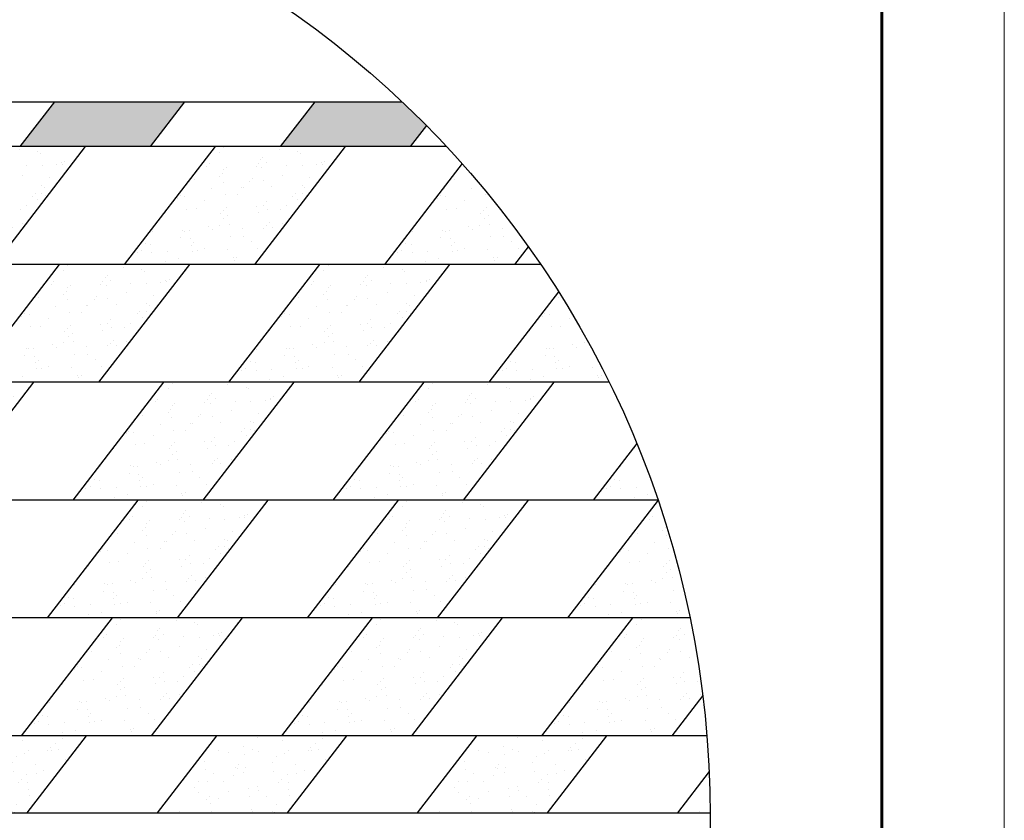
# Model space of a CAD drawing. Units: millimetres. Extents: x -3332883 to 40920555, y -16353787 to 759591.
# Drawn here: x 198378 to 203943, y 613626 to 618153 of the extents above; entities that cross this region are included whole.
import ezdxf

# ---------------------------------------------------------------- set-up
doc = ezdxf.new("R2010")
doc.units = ezdxf.units.MM
for name, color, linetype in [('Shing2', 90, 'Continuous'), ('Wood', 44, 'Continuous'), ('черепица', 101, 'Continuous')]:
    doc.layers.add(name, color=color, linetype=linetype)
doc.layers.add('Внутренняя рамка', color=7, linetype='Continuous', lineweight=60)
doc.layers.add('Граница чертежа на печать', color=7, linetype='Continuous', lineweight=15)

msp = doc.modelspace()

# ---------------------------------------------------------------- hatches: boundary and pattern name
at = {"layer": 'черепица', "linetype": 'Continuous', "ltscale": 10}
h = msp.add_hatch(dxfattribs=at)
h.set_pattern_fill('AR-SAND', color=101, scale=88.230353, angle=-90, style=0)
h.set_pattern_definition([(307.5, (-484652.01, 650770.68), (170.004342, 5.557926), [0, -134.110137, 0, -149.9916, 0, -143.374324]), (277.5, (-484652, 650770.68), (248.998945, -156.148024), [0, -72.34889, 0, -120.875584, 0, -46.320936]), (237.5, (-484652.01, 650879.2), (0.4993, -274.761837), [0, -44.115177, 0, -158.814636, 0, -207.34133]), (227.5, (-484652, 650879.2), (77.437625, -265.23161), [0, -22.057588, 0, -104.111817, 0, -119.110977])])
h.paths.add_polyline_path([(193232.966, 617435.423), (193428.132, 617688.806), (192914.983, 617688.806, 0.01608187), (192663.303, 617435.423)])
h.paths.add_polyline_path([(194703.472, 617435.423), (194898.638, 617688.806), (194163.385, 617688.806), (193968.219, 617435.423)])
h.paths.add_polyline_path([(196173.978, 617435.423), (196369.144, 617688.806), (195633.891, 617688.806), (195438.725, 617435.423)])
h.paths.add_polyline_path([(197104.397, 617688.806), (196909.231, 617435.423), (197644.484, 617435.423), (197839.65, 617688.806)])
h.paths.add_polyline_path([(199114.989, 617435.423), (199310.156, 617688.806), (198574.903, 617688.806), (198379.737, 617435.423)])
h.paths.add_polyline_path([(200585.495, 617435.423), (200676.952, 617554.16, 0.00867279), (200539.188, 617688.806), (200045.408, 617688.806), (199850.242, 617435.423)])
h = msp.add_hatch(dxfattribs=at)
h.set_pattern_fill('AR-SAND', color=101, scale=88.230353, angle=-90, style=0)
h.set_pattern_definition([(307.5, (228744.63, 1128549.99), (170.004342, 5.557926), [0, -134.110137, 0, -149.9916, 0, -143.374324]), (277.5, (228744.63, 1128550), (248.99894, -156.14802), [0, -72.34889, 0, -120.875584, 0, -46.320936]), (237.5, (228744.63, 1128658.52), (0.4993, -274.761837), [0, -44.115177, 0, -158.814636, 0, -207.34133]), (227.5, (228744.63, 1128658.52), (77.43763, -265.23161), [0, -22.05759, 0, -104.111817, 0, -119.110977])])
h.paths.add_polyline_path([(198747.363, 617435.423), (198012.11, 617435.423), (197498.842, 616769.049), (198234.095, 616769.049)])
h = msp.add_hatch(dxfattribs=at)
h.set_pattern_fill('AR-SAND', color=101, scale=88.230353, angle=-90, style=0)
h.set_pattern_definition([(307.5, (230215.14, 1128549.99), (170.004342, 5.557926), [0, -134.110137, 0, -149.9916, 0, -143.374324]), (277.5, (230215.14, 1128550), (248.99894, -156.14802), [0, -72.34889, 0, -120.875584, 0, -46.320936]), (237.5, (230215.14, 1128658.52), (0.4993, -274.761837), [0, -44.115177, 0, -158.814636, 0, -207.34133]), (227.5, (230215.14, 1128658.52), (77.43763, -265.23161), [0, -22.05759, 0, -104.111817, 0, -119.110977])])
h.paths.add_polyline_path([(200217.869, 617435.423), (199482.616, 617435.423), (198969.348, 616769.049), (199704.601, 616769.049)])
h = msp.add_hatch(dxfattribs=at)
h.set_pattern_fill('AR-SAND', color=101, scale=88.230353, angle=-90, style=0)
h.set_pattern_definition([(307.5, (231685.64, 1128549.99), (170.004342, 5.557926), [0, -134.110137, 0, -149.9916, 0, -143.374324]), (277.5, (231685.64, 1128550), (248.99894, -156.14802), [0, -72.34889, 0, -120.875584, 0, -46.320936]), (237.5, (231685.64, 1128658.52), (0.4993, -274.761837), [0, -44.115177, 0, -158.814636, 0, -207.34133]), (227.5, (231685.64, 1128658.52), (77.43763, -265.23161), [0, -22.05759, 0, -104.111817, 0, -119.110977])])
edge = h.paths.add_edge_path()
edge.add_arc((196727.086, 613650.641), 5553.278, 35.423421, 41.616938)
edge.add_line((200878.727, 617338.836), (200439.854, 616769.049))
edge.add_line((200439.854, 616769.049), (201175.107, 616769.049))
edge.add_line((201175.107, 616769.049), (201252.402, 616869.401))
h = msp.add_hatch(dxfattribs=at)
h.set_pattern_fill('AR-SAND', color=101, scale=88.230353, angle=-90, style=0)
h.set_pattern_definition([(307.5, (229334.24, 1127883.62), (170.004342, 5.557926), [0, -134.110137, 0, -149.9916, 0, -143.374324]), (277.5, (229334.24, 1127883.62), (248.99894, -156.14802), [0, -72.34889, 0, -120.875584, 0, -46.320936]), (237.5, (229334.24, 1127992.14), (0.4993, -274.761837), [0, -44.115177, 0, -158.814636, 0, -207.34133]), (227.5, (229334.24, 1127992.14), (77.43763, -265.23161), [0, -22.05759, 0, -104.111817, 0, -119.110977])])
h.paths.add_polyline_path([(199336.974, 616769.049), (198601.721, 616769.049), (198088.453, 616102.674), (198823.706, 616102.674)])
h = msp.add_hatch(dxfattribs=at)
h.set_pattern_fill('AR-SAND', color=101, scale=88.230353, angle=-90, style=0)
h.set_pattern_definition([(307.5, (230804.75, 1127883.62), (170.004342, 5.557926), [0, -134.110137, 0, -149.9916, 0, -143.374324]), (277.5, (230804.75, 1127883.62), (248.99894, -156.14802), [0, -72.34889, 0, -120.875584, 0, -46.320936]), (237.5, (230804.75, 1127992.14), (0.4993, -274.761837), [0, -44.115177, 0, -158.814636, 0, -207.34133]), (227.5, (230804.75, 1127992.14), (77.43763, -265.23161), [0, -22.05759, 0, -104.111817, 0, -119.110977])])
h.paths.add_polyline_path([(200807.48, 616769.049), (200072.227, 616769.049), (199558.959, 616102.674), (200294.212, 616102.674)])
h = msp.add_hatch(dxfattribs=at)
h.set_pattern_fill('AR-SAND', color=101, scale=88.230353, angle=-90, style=0)
h.set_pattern_definition([(307.5, (232275.25, 1127883.62), (170.004342, 5.557926), [0, -134.110137, 0, -149.9916, 0, -143.374324]), (277.5, (232275.25, 1127883.62), (248.99894, -156.14802), [0, -72.34889, 0, -120.875584, 0, -46.320936]), (237.5, (232275.25, 1127992.14), (0.4993, -274.761837), [0, -44.115177, 0, -158.814636, 0, -207.34133]), (227.5, (232275.25, 1127992.14), (77.43763, -265.23161), [0, -22.05759, 0, -104.111817, 0, -119.110977])])
edge = h.paths.add_edge_path()
edge.add_arc((196727.086, 613650.641), 5553.278, 26.202627, 32.253283)
edge.add_line((201423.478, 616614.22), (201029.465, 616102.674))
edge.add_line((201029.465, 616102.674), (201709.699, 616102.674))
h = msp.add_hatch(dxfattribs=at)
h.set_pattern_fill('AR-SAND', color=101, scale=88.230353, angle=-90, style=0)
h.set_pattern_definition([(307.5, (228453.35, 1127217.24), (170.004342, 5.557926), [0, -134.110137, 0, -149.9916, 0, -143.374324]), (277.5, (228453.35, 1127217.24), (248.99894, -156.14802), [0, -72.34889, 0, -120.875584, 0, -46.320936]), (237.5, (228453.35, 1127325.77), (0.4993, -274.761837), [0, -44.115177, 0, -158.814636, 0, -207.34133]), (227.5, (228453.35, 1127325.77), (77.43763, -265.23161), [0, -22.05759, 0, -104.111817, 0, -119.110977])])
h.paths.add_polyline_path([(198456.08, 616102.674), (197720.827, 616102.674), (197207.559, 615436.3), (197942.812, 615436.3)])
h = msp.add_hatch(dxfattribs=at)
h.set_pattern_fill('AR-SAND', color=101, scale=88.230353, angle=-90, style=0)
h.set_pattern_definition([(307.5, (229923.85, 1127217.24), (170.004342, 5.557926), [0, -134.110137, 0, -149.9916, 0, -143.374324]), (277.5, (229923.85, 1127217.24), (248.99894, -156.14802), [0, -72.34889, 0, -120.875584, 0, -46.320936]), (237.5, (229923.85, 1127325.77), (0.4993, -274.761837), [0, -44.115177, 0, -158.814636, 0, -207.34133]), (227.5, (229923.85, 1127325.77), (77.43763, -265.23161), [0, -22.05759, 0, -104.111817, 0, -119.110977])])
h.paths.add_polyline_path([(199926.586, 616102.674), (199191.333, 616102.674), (198678.065, 615436.3), (199413.318, 615436.3)])
h = msp.add_hatch(dxfattribs=at)
h.set_pattern_fill('AR-SAND', color=101, scale=88.230353, angle=-90, style=0)
h.set_pattern_definition([(307.5, (231394.36, 1127217.24), (170.004342, 5.557926), [0, -134.110137, 0, -149.9916, 0, -143.374324]), (277.5, (231394.36, 1127217.24), (248.99894, -156.14802), [0, -72.34889, 0, -120.875584, 0, -46.320936]), (237.5, (231394.36, 1127325.77), (0.4993, -274.761837), [0, -44.115177, 0, -158.814636, 0, -207.34133]), (227.5, (231394.36, 1127325.77), (77.43763, -265.23161), [0, -22.05759, 0, -104.111817, 0, -119.110977])])
h.paths.add_polyline_path([(201397.092, 616102.674), (200661.839, 616102.674), (200148.57, 615436.3), (200883.823, 615436.3)])
h = msp.add_hatch(dxfattribs=at)
h.set_pattern_fill('AR-SAND', color=101, scale=88.230353, angle=-90, style=0)
h.set_pattern_definition([(307.5, (232864.86, 1127217.24), (170.004342, 5.557926), [0, -134.110137, 0, -149.9916, 0, -143.374324]), (277.5, (232864.86, 1127217.24), (248.99894, -156.14802), [0, -72.34889, 0, -120.875584, 0, -46.320936]), (237.5, (232864.86, 1127325.77), (0.4993, -274.761837), [0, -44.115177, 0, -158.814636, 0, -207.34133]), (227.5, (232864.86, 1127325.77), (77.43763, -265.23161), [0, -22.05759, 0, -104.111817, 0, -119.110977])])
edge = h.paths.add_edge_path()
edge.add_arc((196727.086, 613650.641), 5553.278, 18.756717, 22.283685)
edge.add_line((201865.633, 615756.404), (201619.076, 615436.3))
edge.add_line((201619.076, 615436.3), (201985.443, 615436.3))
h = msp.add_hatch(dxfattribs=at)
h.set_pattern_fill('AR-SAND', color=101, scale=88.230353, angle=-90, style=0)
h.set_pattern_definition([(307.5, (229778.21, 1126550.87), (170.004342, 5.557926), [0, -134.110137, 0, -149.9916, 0, -143.374324]), (277.5, (229778.21, 1126550.87), (248.99894, -156.14802), [0, -72.34889, 0, -120.875584, 0, -46.320936]), (237.5, (229778.21, 1126659.4), (0.4993, -274.761837), [0, -44.115177, 0, -158.814636, 0, -207.34133]), (227.5, (229778.2, 1126659.4), (77.43763, -265.23161), [0, -22.05759, 0, -104.111817, 0, -119.110977])])
h.paths.add_polyline_path([(199780.944, 615436.3), (199045.691, 615436.3), (198532.423, 614769.926), (199267.676, 614769.926)])
h = msp.add_hatch(dxfattribs=at)
h.set_pattern_fill('AR-SAND', color=101, scale=88.230353, angle=-90, style=0)
h.set_pattern_definition([(307.5, (231248.72, 1126550.87), (170.004342, 5.557926), [0, -134.110137, 0, -149.9916, 0, -143.374324]), (277.5, (231248.72, 1126550.87), (248.99894, -156.14802), [0, -72.34889, 0, -120.875584, 0, -46.320936]), (237.5, (231248.72, 1126659.4), (0.4993, -274.761837), [0, -44.115177, 0, -158.814636, 0, -207.34133]), (227.5, (231248.72, 1126659.4), (77.43763, -265.23161), [0, -22.05759, 0, -104.111817, 0, -119.110977])])
h.paths.add_polyline_path([(201251.45, 615436.3), (200516.197, 615436.3), (200002.929, 614769.926), (200738.182, 614769.926)])
h = msp.add_hatch(dxfattribs=at)
h.set_pattern_fill('AR-SAND', color=101, scale=88.230353, angle=-90, style=0)
h.set_pattern_definition([(307.5, (232719.22, 1126550.87), (170.004342, 5.557926), [0, -134.110137, 0, -149.9916, 0, -143.374324]), (277.5, (232719.22, 1126550.87), (248.99894, -156.14802), [0, -72.34889, 0, -120.875584, 0, -46.320936]), (237.5, (232719.22, 1126659.4), (0.4993, -274.761837), [0, -44.115177, 0, -158.814636, 0, -207.34133]), (227.5, (232719.22, 1126659.4), (77.43763, -265.23161), [0, -22.05759, 0, -104.111817, 0, -119.110977])])
edge = h.paths.add_edge_path()
edge.add_arc((196727.086, 613650.641), 5553.278, 11.627844, 18.744348)
edge.add_line((201985.829, 615435.165), (201473.435, 614769.926))
edge.add_line((201473.435, 614769.926), (202166.397, 614769.926))
h = msp.add_hatch(dxfattribs=at)
h.set_pattern_fill('AR-SAND', color=101, scale=88.230353, angle=-90, style=0)
h.set_pattern_definition([(307.5, (229632.57, 1125884.5), (170.004342, 5.557926), [0, -134.110137, 0, -149.9916, 0, -143.374324]), (277.5, (229632.57, 1125884.5), (248.99894, -156.14802), [0, -72.34889, 0, -120.875584, 0, -46.320936]), (237.5, (229632.57, 1125993.02), (0.4993, -274.761837), [0, -44.115177, 0, -158.814636, 0, -207.34133]), (227.5, (229632.57, 1125993.02), (77.43763, -265.23161), [0, -22.05759, 0, -104.111817, 0, -119.110977])])
h.paths.add_polyline_path([(199635.302, 614769.926), (198900.049, 614769.926), (198386.781, 614103.552), (199122.034, 614103.552)])
h = msp.add_hatch(dxfattribs=at)
h.set_pattern_fill('AR-SAND', color=101, scale=88.230353, angle=-90, style=0)
h.set_pattern_definition([(307.5, (231103.08, 1125884.5), (170.004342, 5.557926), [0, -134.110137, 0, -149.9916, 0, -143.374324]), (277.5, (231103.08, 1125884.5), (248.99894, -156.14802), [0, -72.34889, 0, -120.875584, 0, -46.320936]), (237.5, (231103.08, 1125993.02), (0.4993, -274.761837), [0, -44.115177, 0, -158.814636, 0, -207.34133]), (227.5, (231103.08, 1125993.02), (77.43763, -265.23161), [0, -22.05759, 0, -104.111817, 0, -119.110977])])
h.paths.add_polyline_path([(201105.808, 614769.926), (200370.555, 614769.926), (199857.287, 614103.552), (200592.54, 614103.552)])
h = msp.add_hatch(dxfattribs=at)
h.set_pattern_fill('AR-SAND', color=101, scale=88.230353, angle=-90, style=0)
h.set_pattern_definition([(307.5, (232573.58, 1125884.5), (170.004342, 5.557926), [0, -134.110137, 0, -149.9916, 0, -143.374324]), (277.5, (232573.58, 1125884.5), (248.99894, -156.14802), [0, -72.34889, 0, -120.875584, 0, -46.320936]), (237.5, (232573.58, 1125993.02), (0.4993, -274.761837), [0, -44.115177, 0, -158.814636, 0, -207.34133]), (227.5, (232573.58, 1125993.02), (77.43763, -265.23161), [0, -22.05759, 0, -104.111817, 0, -119.110977])])
edge = h.paths.add_edge_path()
edge.add_arc((196727.086, 613650.641), 5553.278, 7.040683, 11.627844)
edge.add_line((202166.397, 614769.926), (201841.061, 614769.926))
edge.add_line((201841.061, 614769.926), (201327.793, 614103.552))
edge.add_line((201327.793, 614103.552), (202063.046, 614103.552))
edge.add_line((202063.046, 614103.552), (202238.489, 614331.329))
h = msp.add_hatch(dxfattribs=at)
h.set_pattern_fill('AR-SAND', color=101, scale=88.230353, angle=-90, style=0)
h.set_pattern_definition([(307.5, (-481711, 650770.68), (170.004342, 5.557926), [0, -134.110137, 0, -149.9916, 0, -143.374324]), (277.5, (-481711, 650770.68), (248.998945, -156.148024), [0, -72.34889, 0, -120.875584, 0, -46.320936]), (237.5, (-481711, 650879.2), (0.4993, -274.761837), [0, -44.115177, 0, -158.814636, 0, -207.34133]), (227.5, (-481711, 650879.2), (77.437625, -265.23161), [0, -22.057588, 0, -104.111817, 0, -119.110977])])
h.paths.add_polyline_path([(198019.155, 614103.552), (197683.732, 613668.074), (198418.985, 613668.074), (198754.408, 614103.552)])
h = msp.add_hatch(dxfattribs=at)
h.set_pattern_fill('AR-SAND', color=101, scale=88.230353, angle=-90, style=0)
h.set_pattern_definition([(307.5, (-480240.49, 650770.68), (170.004342, 5.557926), [0, -134.110137, 0, -149.9916, 0, -143.374324]), (277.5, (-480240.5, 650770.68), (248.998945, -156.148024), [0, -72.34889, 0, -120.875584, 0, -46.320936]), (237.5, (-480240.5, 650879.2), (0.4993, -274.761837), [0, -44.115177, 0, -158.814636, 0, -207.34133]), (227.5, (-480240.5, 650879.2), (77.437625, -265.23161), [0, -22.057588, 0, -104.111817, 0, -119.110977])])
h.paths.add_polyline_path([(199489.661, 614103.552), (199154.238, 613668.074), (199889.491, 613668.074), (200224.914, 614103.552)])
h = msp.add_hatch(dxfattribs=at)
h.set_pattern_fill('AR-SAND', color=101, scale=88.230353, angle=-90, style=0)
h.set_pattern_definition([(307.5, (-478769.99, 650770.68), (170.004342, 5.557926), [0, -134.110137, 0, -149.9916, 0, -143.374324]), (277.5, (-478769.99, 650770.68), (248.998945, -156.148024), [0, -72.34889, 0, -120.875584, 0, -46.320936]), (237.5, (-478769.99, 650879.2), (0.4993, -274.761837), [0, -44.115177, 0, -158.814636, 0, -207.34133]), (227.5, (-478769.99, 650879.2), (77.437625, -265.23161), [0, -22.057588, 0, -104.111817, 0, -119.110977])])
h.paths.add_polyline_path([(200960.167, 614103.552), (200624.744, 613668.074), (201359.997, 613668.074), (201695.42, 614103.552)])
h = msp.add_hatch(dxfattribs=at)
h.set_pattern_fill('AR-SAND', color=101, scale=88.230353, angle=-90, style=0)
h.set_pattern_definition([(307.5, (-477299.48, 650770.68), (170.004342, 5.557926), [0, -134.110137, 0, -149.9916, 0, -143.374324]), (277.5, (-477299.48, 650770.68), (248.998945, -156.148024), [0, -72.34889, 0, -120.875584, 0, -46.320936]), (237.5, (-477299.48, 650879.2), (0.4993, -274.761837), [0, -44.115177, 0, -158.814636, 0, -207.34133]), (227.5, (-477299.48, 650879.2), (77.437625, -265.23161), [0, -22.057588, 0, -104.111817, 0, -119.110977])])
edge = h.paths.add_edge_path()
edge.add_arc((196727.086, 613650.641), 5553.278, 0.179863, 2.584695)
edge.add_line((202274.715, 613901.073), (202095.25, 613668.074))
edge.add_line((202095.25, 613668.074), (202280.337, 613668.074))

# ---------------------------------------------------------------- linework, layer by layer
at = {"color": 7}
msp.add_line((196796.261, 617688.806), (200539.188, 617688.806), dxfattribs=at)
msp.add_circle((196727.086, 613650.641), 5553.278)
at = {"layer": 'Shing2', "lineweight": 30}
for p, q in [((198574.903, 617688.806), (198379.737, 617435.423)), ((200045.408, 617688.806), (199850.242, 617435.423)), ((200790.868, 617435.423), (192663.303, 617435.423)), ((199482.616, 617435.423), (198969.348, 616769.049)), ((200878.727, 617338.836), (200439.854, 616769.049)), ((201322.13, 616769.049), (192132.041, 616769.049)), ((198601.721, 616769.049), (198088.453, 616102.674)), ((200072.227, 616769.049), (199558.959, 616102.674)), ((201423.478, 616614.22), (201029.465, 616102.674)), ((201709.699, 616102.674), (191744.473, 616102.674)), ((199191.333, 616102.674), (198678.065, 615436.3)), ((200661.839, 616102.674), (200148.57, 615436.3)), ((201865.633, 615756.404), (201619.076, 615436.3)), ((201985.443, 615436.3), (191468.728, 615436.3)), ((199045.691, 615436.3), (198532.423, 614769.926)), ((200516.197, 615436.3), (200002.929, 614769.926)), ((201985.829, 615435.165), (201473.435, 614769.926)), ((202166.397, 614769.926), (191287.775, 614769.926)), ((198900.049, 614769.926), (198386.781, 614103.552)), ((200370.555, 614769.926), (199857.287, 614103.552)), ((201841.061, 614769.926), (201327.793, 614103.552)), ((202261.864, 614103.552), (191192.307, 614103.552)), ((199489.661, 614103.552), (199154.238, 613668.074)), ((200960.167, 614103.552), (200624.744, 613668.074)), ((202274.715, 613901.073), (202095.25, 613668.074))]:
    msp.add_line(p, q, dxfattribs=at)
at = {"layer": 'Shing2'}
for p, q in [((199310.156, 617688.806), (199114.989, 617435.423)), ((200676.952, 617554.16), (200585.495, 617435.423)), ((198747.363, 617435.423), (198234.095, 616769.049)), ((200217.869, 617435.423), (199704.601, 616769.049)), ((201252.402, 616869.401), (201175.107, 616769.049)), ((199336.974, 616769.049), (198823.706, 616102.674)), ((200807.48, 616769.049), (200294.212, 616102.674)), ((198456.08, 616102.674), (197942.812, 615436.3)), ((199926.586, 616102.674), (199413.318, 615436.3)), ((201397.092, 616102.674), (200883.823, 615436.3)), ((199780.944, 615436.3), (199267.676, 614769.926)), ((201251.45, 615436.3), (200738.182, 614769.926)), ((199635.302, 614769.926), (199122.034, 614103.552)), ((201105.808, 614769.926), (200592.54, 614103.552)), ((202238.489, 614331.329), (202063.046, 614103.552)), ((198754.408, 614103.552), (198418.985, 613668.074)), ((200224.914, 614103.552), (199889.491, 613668.074)), ((201695.42, 614103.552), (201359.997, 613668.074))]:
    msp.add_line(p, q, dxfattribs=at)
at = {"layer": 'Wood'}
msp.add_line((196112.081, 613668.074), (202277.872, 613668.074), dxfattribs=at)
at = {"layer": 'Внутренняя рамка'}
msp.add_lwpolyline([(177646.374, 585196.433), (177646.374, 624918.023), (203250.884, 624918.023), (203250.884, 585196.433), (177646.374, 585196.433)], dxfattribs=at)
at = {"layer": 'Граница чертежа на печать'}
msp.add_lwpolyline([(174878.319, 584504.419), (174878.319, 625610.037), (203942.897, 625610.037), (203942.897, 584504.419), (174878.319, 584504.419)], dxfattribs=at)

doc.saveas('drawing.dxf')
